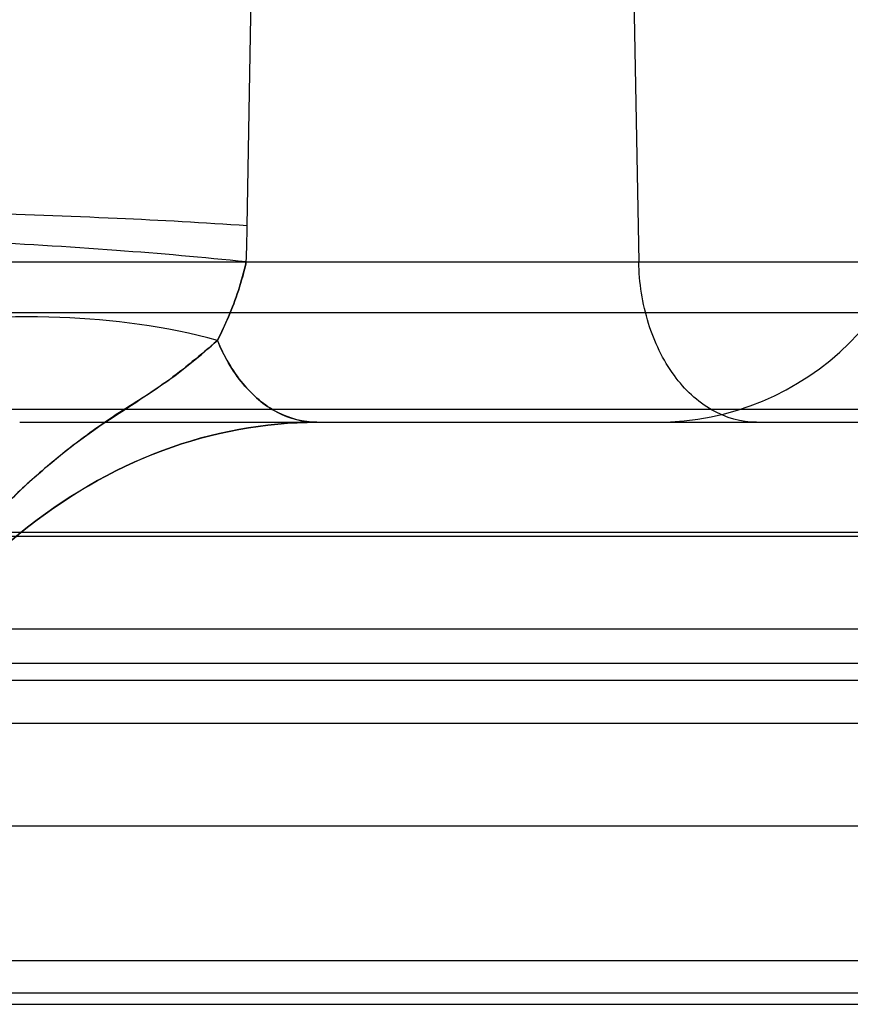
# Model space of a CAD drawing. Units: inches. Extents: x -10.5 to 35.3, y -19.3 to 12.5.
# Drawn here: x -0.8 to -0.7, y 8 to 8.1 of the extents above; entities that cross this region are included whole.
import ezdxf

# ---------------------------------------------------------------- set-up
doc = ezdxf.new("R2010")
doc.units = ezdxf.units.IN
doc.header["$LTSCALE"] = 0.935
doc.header["$MEASUREMENT"] = 0
doc.layers.get('0').update_dxf_attribs({"linetype": 'CONTINUOUS'})

msp = doc.modelspace()

# ---------------------------------------------------------------- linework, layer by layer
at = {"color": 7, "linetype": 'CONTINUOUS'}
for p, q in [((-0.7075344023, 8.2499411517), (-0.7043109823, 8.077970283)), ((-0.7605058708, 8.083158821), (-0.7595431877, 8.1380123276)), ((-0.8038616578, 8.077970283), (-0.4022093574, 8.0779702712)), ((-7.2633263243, 8.0707146203), (2.6343072157, 8.0707146203)), ((0.5029883571, 8.0568147207), (-5.1320032103, 8.0568147207)), ((-0.7931564995, 8.0549665888), (-0.4258216017, 8.0549665888)), ((-7.2633220694, 8.0392185573), (2.634311471, 8.0392185573)), ((-2.9968048044, 8.0386120453), (-0.2723430168, 8.0386120683)), ((-5.1377481487, 8.0253186577), (0.5087332933, 8.0253186613)), ((-0.6326091749, 8.020372638), (-0.8514672336, 8.020372638)), ((-3.0012679602, 8.0179666104), (-0.2502483208, 8.0179666202)), ((-2.9930079035, 8.0118037955), (-0.2837081591, 8.0118037955)), ((-1.3526707653, 7.9970615923), (-0.2979352647, 7.9970620966)), ((-2.9955979175, 7.9777542217), (-0.2672915602, 7.9777542217)), ((-4.2998984576, 7.973076825), (-0.3551840488, 7.973076825)), ((-3.0069615674, 7.9714500399), (-0.2712282879, 7.9714500399))]:
    msp.add_line(p, q, dxfattribs=at)
at = {"color": 6, "linetype": 'CONTINUOUS'}
msp.add_arc((-0.701762054, 8.0943366676), 0.0393700787, 270.0005998249, 359.223155681, dxfattribs=at)
at = {"color": 7, "linetype": 'CONTINUOUS'}
for centre, radius, start, end in [((-1.0328267265, 8.0879391634), 0.2723628101, 357.9024214441, 358.994328506), ((-1.0326611675, 8.0879338817), 0.2721971687, 357.902256974, 358.9948283161)]:
    msp.add_arc(centre, radius, start, end, dxfattribs=at)
for points, knots in [([(-0.7605058604, 8.0831588213), (-0.7667175283, 8.0835924624), (-0.7799673265, 8.0843058359), (-0.8008236561, 8.0850472174), (-0.8230180537, 8.0854914644), (-0.8449545736, 8.085592733), (-0.8592893906, 8.0854048463), (-0.8660656537, 8.0852185846)], [0, 0, 0, 0, 0.1768800036, 0.376878317, 0.5928073851, 0.8074386746, 1, 1, 1, 1]), ([(-0.7606464148, 8.077970283), (-0.766844721, 8.0786329559), (-0.7800750448, 8.0797632134), (-0.8009128934, 8.0810298808), (-0.8230907827, 8.0819144643), (-0.8450159578, 8.0823347488), (-0.8593468784, 8.0822679061), (-0.8661211751, 8.082105462)], [0, 0, 0, 0, 0.1770737044, 0.3771118736, 0.592983719, 0.8075126762, 1, 1, 1, 1]), ([(-0.7606463484, 8.0779702855), (-0.7609503413, 8.0765907302), (-0.7616864568, 8.0739317725), (-0.7631126193, 8.070187749), (-0.7642150589, 8.0678426497), (-0.764774704, 8.0667262855)], [0, 0, 0, 0, 0.3529851218, 0.6879601418, 1, 1, 1, 1]), ([(-0.7647746399, 8.0667265883), (-0.7641942835, 8.0678285718), (-0.7631326433, 8.0701891596), (-0.7616721755, 8.0739199316), (-0.7609739107, 8.0765921528), (-0.7606464171, 8.077970283)], [0, 0, 0, 0, 0.3112185097, 0.6460408316, 1, 1, 1, 1]), ([(-0.6874080192, 8.0549665888), (-0.6896006159, 8.0549665888), (-0.6943091871, 8.0563357285), (-0.6997941502, 8.0616678882), (-0.7033724248, 8.0692146052), (-0.7042552036, 8.0749944695), (-0.7043109823, 8.077970283)], [0, 0, 0, 0, 0.2105808571, 0.4468548639, 0.7141474222, 1, 1, 1, 1]), ([(-0.764774704, 8.0667262855), (-0.7721308655, 8.0687251717), (-0.7882441311, 8.0708028488), (-0.8130550147, 8.0692890997), (-0.8378047898, 8.0635295438), (-0.8534151483, 8.0568925535), (-0.8605347516, 8.0528727605)], [0, 0, 0, 0, 0.2315460061, 0.4885714693, 0.7516527145, 1, 1, 1, 1]), ([(-0.764774773, 8.0667263627), (-0.7671699935, 8.0646830903), (-0.771716416, 8.0607195697), (-0.7792220775, 8.0562646836), (-0.7858080164, 8.0515106213), (-0.7917128159, 8.0465830361), (-0.7969275721, 8.0414771542), (-0.8015149433, 8.0362827882), (-0.8055661238, 8.0310887664), (-0.8091384755, 8.0259387638), (-0.8124299523, 8.020968885), (-0.8142955156, 8.0175618725), (-0.8153764823, 8.0160172386)], [0, 0, 0, 0, 0.1303675187, 0.2488173574, 0.3605600268, 0.466446051, 0.5669763773, 0.6624553171, 0.7532050092, 0.8395670006, 0.921932566, 1, 1, 1, 1]), ([(-0.81537638, 8.0160170687), (-0.8119411255, 8.0221693502), (-0.804878358, 8.0326734496), (-0.793395031, 8.0454380729), (-0.7825831564, 8.0541529147), (-0.7726680556, 8.0600890645), (-0.7671861028, 8.0645247983), (-0.764774682, 8.0667264447)], [0, 0, 0, 0, 0.2919238422, 0.5218297243, 0.708953403, 0.8647221907, 1, 1, 1, 1]), ([(-0.764774682, 8.0667264447), (-0.7638721608, 8.0645006053), (-0.7616040277, 8.0604804471), (-0.756607793, 8.0560893653), (-0.7524675697, 8.0549661398), (-0.7505099183, 8.0549661381)], [0, 0, 0, 0, 0.3697912944, 0.6985985581, 1, 1, 1, 1]), ([(-0.7505099184, 8.0549665888), (-0.7524425843, 8.0549665888), (-0.756561, 8.0560680542), (-0.761578546, 8.0604394312), (-0.7638641155, 8.0644811058), (-0.7647746399, 8.0667265883)], [0, 0, 0, 0, 0.2975486408, 0.6269506082, 1, 1, 1, 1]), ([(-0.8102867758, 8.0203729016), (-0.8053918678, 8.027329616), (-0.7942936052, 8.0396769178), (-0.7734633483, 8.0520795478), (-0.7579945027, 8.0549665888), (-0.7505099184, 8.0549665888)], [0, 0, 0, 0, 0.3567504398, 0.6860973879, 1, 1, 1, 1]), ([(-0.7505099183, 8.0549661381), (-0.7579984616, 8.0549653844), (-0.7734673487, 8.0520789648), (-0.7942934972, 8.0396728078), (-0.8053964411, 8.0273336283), (-0.8102865653, 8.0203725895)], [0, 0, 0, 0, 0.3140686428, 0.6432165989, 1, 1, 1, 1])]:
    msp.add_open_spline(points, degree=3, knots=knots, dxfattribs=at)

doc.saveas('drawing.dxf')
